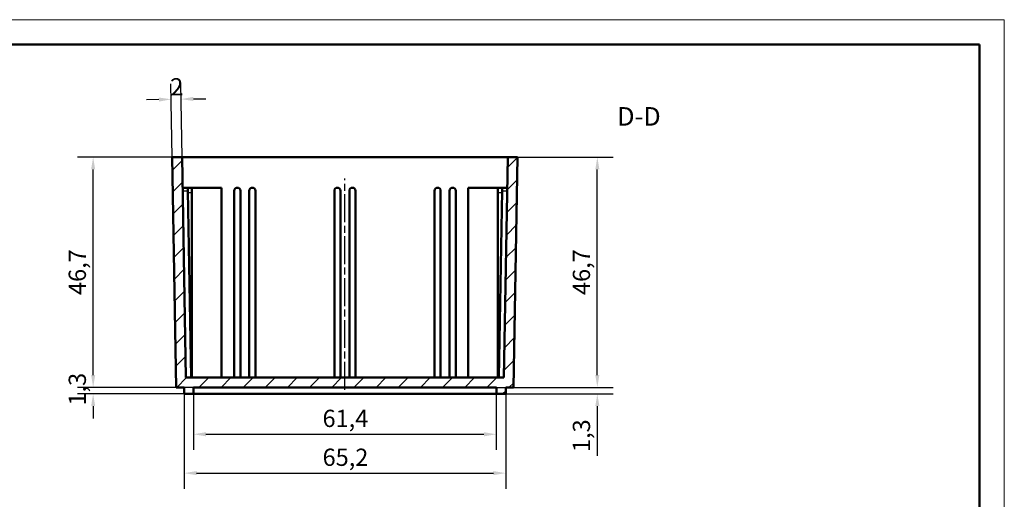
# Model space of a CAD drawing. Extents: x 0 to 594, y 0 to 420.
# Drawn here: x 394 to 594, y 323 to 420 of the extents above; entities that cross this region are included whole.
import ezdxf

# ---------------------------------------------------------------- set-up
doc = ezdxf.new("R2010")
doc.units = 0
doc.linetypes.add('CHAIN', pattern=[0.3543, 0.2362, -0.0295, 0.0591, -0.0295])
doc.layers.get('0').update_dxf_attribs({"lineweight": 25})
for name, color, linetype, lineweight in [('Geometria schizzo(ISO)', 7, 'Continuous', 50), ('Linea del centro(ISO)', 179, 'CHAIN', 25), ('Quote(ISO)', 7, 'Continuous', 25), ('Simboli(ISO)', 7, 'Continuous', 25), ('Spigoli tangenti visibili(ISO)', 251, 'Continuous', 30), ('Spigoli visibili(ISO)', 7, 'Continuous', 50), ('Tratteggio', 3, 'Continuous', 9)]:
    doc.layers.add(name, color=color, linetype=linetype, lineweight=lineweight)
doc.styles.add('DEFAULT-ISO~0', font='ARIAL.TTF')
doc.styles.add('Stile testo32', font='ARIAL.TTF')
doc.dimstyles.new('DEFAULT-ISO-Metodo 1b', dxfattribs={"dimtxt": 3.5, "dimasz": 2.5, "dimexe": 3.175, "dimexo": 0, "dimgap": 0.762, "dimtad": 1, "dimtoh": 1, "dimrnd": 1e-08, "dimtxsty": 'DEFAULT-ISO~0', "dimcen": 0.09, "dimdle": 10, "dimclrd": 2, "dimclre": 2, "dimclrt": 6, "dimazin": 2, "dimtfac": 0.714286, "dimtofl": 0, "dimtmove": 0, "dimatfit": 3, "dimfxl": 0, "dimtolj": 1, "dimlwd": 25, "dimlwe": 25, "dimarcsym": 0})

# ---------------------------------------------------------------- blocks, each defined once
blk = doc.blocks.new('Bordi A2')
at = {"layer": 'Geometria schizzo(ISO)', "color": 4, "lineweight": 18}
for p, q in [((0, 420), (594, 420)), ((594, 420), (594, 0))]:
    blk.add_line(p, q, dxfattribs=at)
at = {"layer": 'Geometria schizzo(ISO)'}
for p, q in [((5, 415), (589, 415)), ((589, 415), (589, 5))]:
    blk.add_line(p, q, dxfattribs=at)
blk = doc.blocks.new('*D78')
at = {"layer": 'Defpoints', "color": 0, "linetype": 'Continuous'}
for p in [(491.04, 345.43), (491.04, 344.13), (511.51, 344.13)]:
    blk.add_point(p, dxfattribs=at)
at = {"layer": 'Quote(ISO)', "color": 2, "linetype": 'Continuous', "lineweight": 25}
for p, q in [((511.51, 347.93), (511.51, 350.43)), ((491.04, 345.43), (514.69, 345.43)), ((491.04, 344.13), (514.69, 344.13)), ((511.51, 341.63), (511.51, 331.57))]:
    blk.add_line(p, q, dxfattribs=at)
at = {"layer": 'Quote(ISO)', "color": 2, "linetype": 'Continuous'}
for points in [[(511.1, 347.93), (511.93, 347.93), (511.51, 345.43)], [(511.1, 341.63), (511.93, 341.63), (511.51, 344.13)]]:
    blk.add_solid(points, dxfattribs=at)
at = {"layer": 'Quote(ISO)', "color": 6, "linetype": 'Continuous', "lineweight": 25, "insert": (506.54, 332.33), "char_height": 3.5, "attachment_point": 1, "rotation": 90, "style": 'DEFAULT-ISO~0'}
blk.add_mtext('\\A1;1,3', dxfattribs=at)
blk = doc.blocks.new('*D79')
at = {"layer": 'Defpoints', "color": 0, "linetype": 'Continuous'}
for p in [(495.36, 392.13), (511.51, 392.13), (494.54, 345.43)]:
    blk.add_point(p, dxfattribs=at)
at = {"layer": 'Quote(ISO)', "color": 2, "linetype": 'Continuous', "lineweight": 25}
for p, q in [((495.36, 392.13), (514.69, 392.13)), ((511.51, 347.93), (511.51, 389.63)), ((494.54, 345.43), (514.69, 345.43))]:
    blk.add_line(p, q, dxfattribs=at)
at = {"layer": 'Quote(ISO)', "color": 2, "linetype": 'Continuous'}
for points in [[(511.1, 389.63), (511.93, 389.63), (511.51, 392.13)], [(511.1, 347.93), (511.93, 347.93), (511.51, 345.43)]]:
    blk.add_solid(points, dxfattribs=at)
at = {"layer": 'Quote(ISO)', "color": 6, "linetype": 'Continuous', "lineweight": 25, "insert": (506.54, 364.17), "char_height": 3.5, "attachment_point": 1, "rotation": 90, "style": 'DEFAULT-ISO~0'}
blk.add_mtext('\\A1;46,7', dxfattribs=at)
blk = doc.blocks.new('*D80')
at = {"layer": 'Defpoints', "color": 0, "linetype": 'Continuous'}
for p in [(425.15, 403.85), (425.36, 392.13), (427.36, 392.13)]:
    blk.add_point(p, dxfattribs=at)
at = {"layer": 'Quote(ISO)', "color": 2, "linetype": 'Continuous', "lineweight": 25}
for p, q in [((425.36, 392.13), (425.1, 407.02)), ((427.36, 392.13), (427.1, 407.06)), ((422.65, 403.81), (420.15, 403.76)), ((429.65, 403.93), (432.15, 403.97))]:
    blk.add_line(p, q, dxfattribs=at)
at = {"layer": 'Quote(ISO)', "color": 2, "linetype": 'Continuous'}
for points in [[(422.64, 404.22), (422.66, 403.39), (425.15, 403.85)], [(429.64, 404.35), (429.66, 403.51), (427.15, 403.89)]]:
    blk.add_solid(points, dxfattribs=at)
at = {"layer": 'Quote(ISO)', "color": 6, "linetype": 'Continuous', "lineweight": 25, "insert": (424.92, 408.12), "char_height": 3.5, "attachment_point": 1, "rotation": 1, "style": 'DEFAULT-ISO~0'}
blk.add_mtext('\\A1;2', dxfattribs=at)
blk = doc.blocks.new('*D81')
at = {"layer": 'Defpoints', "color": 0, "linetype": 'Continuous'}
for p in [(409.32, 345.43), (429.67, 345.43), (429.67, 344.13)]:
    blk.add_point(p, dxfattribs=at)
at = {"layer": 'Quote(ISO)', "color": 2, "linetype": 'Continuous', "lineweight": 25}
for p, q in [((409.32, 347.93), (409.32, 350.43)), ((429.67, 345.43), (406.15, 345.43)), ((429.67, 344.13), (406.15, 344.13)), ((409.32, 341.63), (409.32, 339.13))]:
    blk.add_line(p, q, dxfattribs=at)
at = {"layer": 'Quote(ISO)', "color": 2, "linetype": 'Continuous'}
for points in [[(408.91, 347.93), (409.74, 347.93), (409.32, 345.43)], [(408.91, 341.63), (409.74, 341.63), (409.32, 344.13)]]:
    blk.add_solid(points, dxfattribs=at)
at = {"layer": 'Quote(ISO)', "color": 6, "linetype": 'Continuous', "lineweight": 25, "insert": (404.36, 341.76), "char_height": 3.5, "attachment_point": 1, "rotation": 90, "style": 'DEFAULT-ISO~0'}
blk.add_mtext('\\A1;1,3', dxfattribs=at)
blk = doc.blocks.new('*D82')
at = {"layer": 'Defpoints', "color": 0, "linetype": 'Continuous'}
for p in [(409.32, 392.13), (427.36, 392.13), (429.67, 345.43)]:
    blk.add_point(p, dxfattribs=at)
at = {"layer": 'Quote(ISO)', "color": 2, "linetype": 'Continuous', "lineweight": 25}
for p, q in [((427.36, 392.13), (406.15, 392.13)), ((409.32, 347.93), (409.32, 389.63)), ((429.67, 345.43), (406.15, 345.43))]:
    blk.add_line(p, q, dxfattribs=at)
at = {"layer": 'Quote(ISO)', "color": 2, "linetype": 'Continuous'}
for points in [[(408.91, 389.63), (409.74, 389.63), (409.32, 392.13)], [(408.91, 347.93), (409.74, 347.93), (409.32, 345.43)]]:
    blk.add_solid(points, dxfattribs=at)
at = {"layer": 'Quote(ISO)', "color": 6, "linetype": 'Continuous', "lineweight": 25, "insert": (404.36, 364.17), "char_height": 3.5, "attachment_point": 1, "rotation": 90, "style": 'DEFAULT-ISO~0'}
blk.add_mtext('\\A1;46,7', dxfattribs=at)
blk = doc.blocks.new('*D126')
at = {"layer": 'Defpoints', "color": 0, "linetype": 'Continuous'}
for p in [(429.67, 344.13), (491.04, 344.13), (491.04, 335.93)]:
    blk.add_point(p, dxfattribs=at)
at = {"layer": 'Quote(ISO)', "color": 2, "linetype": 'Continuous', "lineweight": 25}
for p, q in [((429.67, 344.13), (429.67, 332.75)), ((491.04, 344.13), (491.04, 332.75)), ((432.17, 335.93), (488.54, 335.93))]:
    blk.add_line(p, q, dxfattribs=at)
at = {"layer": 'Quote(ISO)', "color": 2, "linetype": 'Continuous'}
for points in [[(432.17, 336.35), (432.17, 335.51), (429.67, 335.93)], [(488.54, 336.35), (488.54, 335.51), (491.04, 335.93)]]:
    blk.add_solid(points, dxfattribs=at)
at = {"layer": 'Quote(ISO)', "color": 6, "linetype": 'Continuous', "lineweight": 25, "insert": (455.81, 340.9), "char_height": 3.5, "attachment_point": 1, "style": 'DEFAULT-ISO~0'}
blk.add_mtext('\\A1;61,4', dxfattribs=at)
blk = doc.blocks.new('*D128')
at = {"layer": 'Defpoints', "color": 0, "linetype": 'Continuous'}
for p in [(427.77, 344.13), (492.94, 344.13), (492.94, 328.05)]:
    blk.add_point(p, dxfattribs=at)
at = {"layer": 'Quote(ISO)', "color": 2, "linetype": 'Continuous', "lineweight": 25}
for p, q in [((427.77, 344.13), (427.77, 324.88)), ((492.94, 344.13), (492.94, 324.88)), ((430.27, 328.05), (490.44, 328.05))]:
    blk.add_line(p, q, dxfattribs=at)
at = {"layer": 'Quote(ISO)', "color": 2, "linetype": 'Continuous'}
for points in [[(430.27, 328.47), (430.27, 327.64), (427.77, 328.05)], [(490.44, 328.47), (490.44, 327.64), (492.94, 328.05)]]:
    blk.add_solid(points, dxfattribs=at)
at = {"layer": 'Quote(ISO)', "color": 6, "linetype": 'Continuous', "lineweight": 25, "insert": (455.82, 333.02), "char_height": 3.5, "attachment_point": 1, "style": 'DEFAULT-ISO~0'}
blk.add_mtext('\\A1;65,2', dxfattribs=at)

msp = doc.modelspace()

# ---------------------------------------------------------------- hatches: boundary and pattern name
at = {"layer": 'Tratteggio'}
h = msp.add_hatch(dxfattribs=at)
h.set_pattern_fill('ANSI31', color=256, scale=25.4, style=0)
h.set_pattern_definition([(45, (0, 0), (-2.245064, 2.245064), [])])
h.paths.add_polyline_path([(491.041, 344.132), (492.941, 344.132), (492.941, 345.432), (494.541, 345.432), (495.356, 392.132), (493.355, 392.132), (492.575, 347.432), (428.136, 347.432), (427.356, 392.132), (425.356, 392.132), (426.171, 345.432), (427.771, 345.432), (427.771, 344.132), (429.671, 344.132), (429.671, 345.432), (491.041, 345.432)])

# ---------------------------------------------------------------- linework, layer by layer
at = {"layer": 'Linea del centro(ISO)', "linetype": 'CHAIN', "ltscale": 23.990969}
msp.add_line((460.356, 344.932), (460.356, 387.807), dxfattribs=at)
at = {"layer": 'Spigoli tangenti visibili(ISO)'}
for p, q in [((427.527, 385.307), (428.458, 385.307)), ((492.253, 385.307), (493.185, 385.307)), ((428.558, 384.932), (429.314, 384.932)), ((491.398, 384.932), (492.153, 384.932))]:
    msp.add_line(p, q, dxfattribs=at)
at = {"layer": 'Spigoli visibili(ISO)'}
for p, q in [((427.356, 392.132), (425.356, 392.132)), ((425.356, 392.132), (426.171, 345.432)), ((428.136, 347.432), (427.356, 392.132)), ((427.356, 392.132), (493.355, 392.132)), ((493.355, 392.132), (492.575, 347.432)), ((495.356, 392.132), (493.355, 392.132)), ((494.541, 345.432), (495.356, 392.132)), ((428.499, 385.932), (427.464, 385.932)), ((428.51, 385.307), (428.499, 385.932)), ((429.356, 385.932), (428.499, 385.932)), ((429.171, 347.432), (428.51, 385.307)), ((429.356, 385.932), (435.356, 385.932)), ((429.356, 347.432), (429.356, 385.932)), ((435.356, 347.432), (435.356, 385.932)), ((437.906, 347.432), (437.906, 385.307)), ((439.156, 347.432), (439.156, 385.307)), ((440.956, 347.432), (440.956, 385.307)), ((442.206, 347.432), (442.206, 385.307)), ((458.206, 347.432), (458.206, 385.307)), ((459.456, 347.432), (459.456, 385.307)), ((461.256, 347.432), (461.256, 385.307)), ((462.506, 347.432), (462.506, 385.307)), ((478.506, 347.432), (478.506, 385.307)), ((479.756, 347.432), (479.756, 385.307)), ((481.556, 347.432), (481.556, 385.307)), ((482.806, 347.432), (482.806, 385.307)), ((485.356, 385.932), (491.356, 385.932)), ((485.356, 347.432), (485.356, 385.932)), ((491.356, 347.432), (491.356, 385.932)), ((492.213, 385.932), (491.356, 385.932)), ((491.541, 347.432), (492.202, 385.307)), ((492.213, 385.932), (492.202, 385.307)), ((493.247, 385.932), (492.213, 385.932)), ((492.575, 347.432), (428.136, 347.432)), ((426.171, 345.432), (427.771, 345.432)), ((427.771, 345.432), (427.771, 344.132)), ((429.671, 344.132), (429.671, 345.432)), ((429.671, 345.432), (491.041, 345.432)), ((491.041, 345.432), (491.041, 344.132)), ((492.941, 344.132), (492.941, 345.432)), ((492.941, 345.432), (494.541, 345.432)), ((427.771, 344.132), (429.671, 344.132)), ((491.041, 344.132), (429.671, 344.132)), ((491.041, 344.132), (492.941, 344.132))]:
    msp.add_line(p, q, dxfattribs=at)
for centre in [(438.531, 385.307), (441.581, 385.307), (458.831, 385.307), (461.881, 385.307), (479.131, 385.307), (482.181, 385.307)]:
    msp.add_arc(centre, 0.625, 0, 180, dxfattribs=at)

# ---------------------------------------------------------------- block references
msp.add_blockref('Bordi A2', (0, 0))

# ---------------------------------------------------------------- texts
at = {"layer": 'Simboli(ISO)', "color": 7, "insert": (515.539, 397.345), "char_height": 3.75, "attachment_point": 7, "style": 'Stile testo32'}
msp.add_mtext('D-D ', dxfattribs=at)

# ---------------------------------------------------------------- dimensions: what is measured, and where the dimension line sits
at = {"layer": 'Quote(ISO)', "color": 2, "linetype": 'Continuous', "lineweight": 25}
for base, p1, p2, angle, override, picture, middle in [((425.151, 403.85), (427.356, 392.132), (425.356, 392.132), 1, {"dimtoh": 0, "dimdec": 2, "dimtp": 0, "dimtm": 0, "dimtdec": 2}, '*D80', (426.151, 403.868)), ((409.325, 392.132), (429.671, 345.432), (427.356, 392.132), 270, {"dimtoh": 0, "dimdec": 2, "dimtp": 0, "dimtm": 0, "dimtdec": 2, "dimtmove": 1}, '*D82', (409.325, 368.782)), ((511.514, 392.132), (494.541, 345.432), (495.356, 392.132), 90, {"dimtoh": 0, "dimdec": 2, "dimtp": 0, "dimtm": 0, "dimtdec": 2, "dimtmove": 1}, '*D79', (511.514, 368.782)), ((409.325, 345.432), (429.671, 344.132), (429.671, 345.432), 90, {"dimtoh": 0, "dimdec": 2, "dimtp": 0, "dimtm": 0, "dimtdec": 2, "dimtmove": 1}, '*D81', (409.325, 344.782)), ((511.514, 344.132), (491.041, 345.432), (491.041, 344.132), 270, {"dimtoh": 0, "dimdec": 2, "dimtp": 0, "dimtm": 0, "dimtdec": 2}, '*D78', (511.514, 335.349)), ((491.041, 335.929), (429.671, 344.132), (491.041, 344.132), 180, {"dimdec": 1, "dimtp": 0, "dimtm": 0, "dimtdec": 2}, '*D126', (460.356, 335.929))]:
    dim = msp.add_linear_dim(base=base, p1=p1, p2=p2, angle=angle, dimstyle='DEFAULT-ISO-Metodo 1b', override=override, dxfattribs=at)
    dim.commit()
    dim.dimension.update_dxf_attribs({"geometry": picture, "text_midpoint": middle, "dimtype": 160})
dim = msp.add_linear_dim(base=(492.941, 328.054), p1=(427.771, 344.132), p2=(492.941, 344.132), dimstyle='DEFAULT-ISO-Metodo 1b', override={"dimtoh": 0, "dimdec": 1, "dimtp": 0, "dimtm": 0, "dimtdec": 2}, dxfattribs=at)
dim.commit()
dim.dimension.update_dxf_attribs({"geometry": '*D128', "text_midpoint": (460.356, 328.054), "dimtype": 160})

doc.saveas('drawing.dxf')
